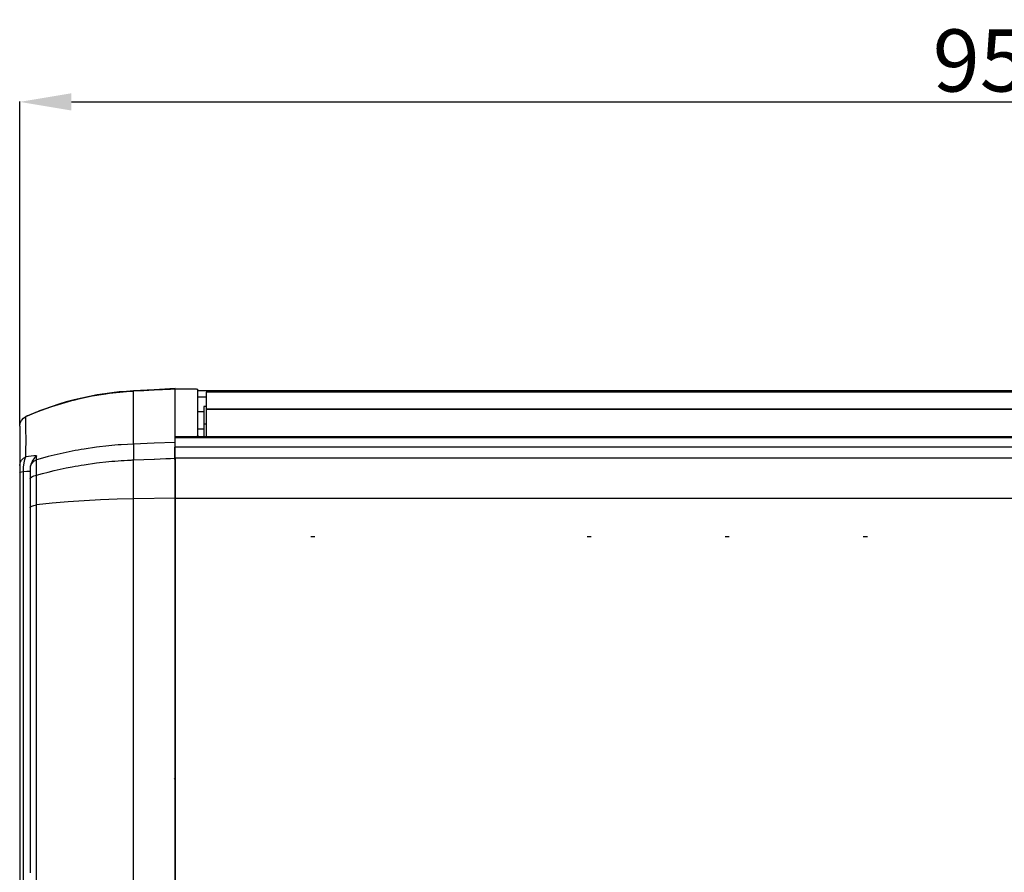
# Model space of a CAD drawing. Units: inches. Extents: x 0 to 5012, y 0 to 3575.
# Drawn here: x 657 to 1133, y 2546 to 2958 of the extents above; entities that cross this region are included whole.
import ezdxf

# ---------------------------------------------------------------- set-up
doc = ezdxf.new("R2010")
doc.units = ezdxf.units.IN
doc.header["$MEASUREMENT"] = 0
doc.layers.add('LG-DIMENSION', color=7, linetype='Continuous')
doc.layers.add('LG-Product', color=3, linetype='Continuous')
doc.styles.get("Standard").update_dxf_attribs({"font": 'txt.shx', "bigfont": 'whgtxt.shx'})
doc.dimstyles.new('LG-DIMENSION', dxfattribs={"dimtxt": 30, "dimasz": 25, "dimexe": 0.18, "dimexo": 0.0625, "dimgap": 5, "dimtad": 2, "dimtoh": 1, "dimdec": 0, "dimzin": 0, "dimdsep": 46, "dimtxsty": 'Standard', "dimcen": 0.09, "dimadec": 0, "dimazin": 0, "dimtfac": 1, "dimtdec": 0, "dimtofl": 0, "dimtmove": 0, "dimatfit": 3, "dimfxl": 0.18, "dimtolj": 1, "dimtzin": 0, "dimarcsym": 0})

# ---------------------------------------------------------------- blocks, each defined once
blk = doc.blocks.new('*D2')
at = {"layer": 'Defpoints', "color": 0, "transparency": 16777216}
for p in [(1607.34, 2918.24), (657.34, 2761.72), (1607.34, 2761.72)]:
    blk.add_point(p, dxfattribs=at)
at = {"layer": 'LG-DIMENSION', "color": 0, "lineweight": -2, "transparency": 16777216}
for p, q in [((657.34, 2761.78), (657.34, 2918.42)), ((682.34, 2918.24), (1582.34, 2918.24)), ((1607.34, 2761.78), (1607.34, 2918.42))]:
    blk.add_line(p, q, dxfattribs=at)
at = {"layer": 'LG-DIMENSION', "color": 0, "transparency": 16777216}
for points in [[(682.34, 2922.41), (682.34, 2914.07), (657.34, 2918.24)], [(1582.34, 2922.41), (1582.34, 2914.07), (1607.34, 2918.24)]]:
    blk.add_solid(points, dxfattribs=at)
at = {"layer": 'LG-DIMENSION', "color": 0, "transparency": 16777216, "insert": (1132.34, 2938.24), "char_height": 30, "attachment_point": 5}
blk.add_mtext('\\A1;950', dxfattribs=at)
blk = doc.blocks.new('VJ-Ceiling Suspended-1')
at = {"layer": 'LG-Product', "color": 3, "linetype": 'Continuous'}
for p, q in [((7053.05, 2909.19), (7059.61, 2910.6)), ((7058.38, 2910.41), (7054.6, 2909.6)), ((7062.01, 2911.09), (7058.38, 2910.41)), ((7059.61, 2910.6), (7066.23, 2911.71)), ((7065.66, 2911.67), (7062.01, 2911.09)), ((7069.16, 2912.15), (7065.66, 2911.67)), ((7066.23, 2911.71), (7067.9, 2911.94)), ((7067.9, 2911.94), (7069.56, 2912.15)), ((7072.68, 2912.54), (7069.16, 2912.15)), ((7069.56, 2912.15), (7071.23, 2912.34)), ((7071.23, 2912.34), (7072.9, 2912.52)), ((7076.13, 2912.84), (7072.68, 2912.54)), ((7072.9, 2912.52), (7074.58, 2912.67)), ((7074.58, 2912.67), (7076.25, 2912.81)), ((7079.6, 2913.06), (7076.13, 2912.84)), ((7076.25, 2912.81), (7077.09, 2912.87)), ((7077.09, 2912.87), (7077.93, 2912.93)), ((7077.93, 2912.93), (7078.35, 2912.95)), ((7078.35, 2912.95), (7078.77, 2912.98)), ((7078.77, 2912.98), (7079.19, 2913)), ((7079.19, 2913), (7079.61, 2913.03)), ((7089.6, 2913.61), (7079.6, 2913.08)), ((7079.6, 2913.08), (7079.6, 2913.06)), ((7079.6, 2913.08), (7079.6, 2913.06)), ((7079.6, 2913.06), (7079.61, 2913.03)), ((7079.6, 2913.06), (7079.61, 2913.03)), ((7079.61, 2913.03), (7084.61, 2913.29)), ((7079.61, 2911.76), (7079.61, 2913.03)), ((7079.61, 2913.03), (7079.61, 2913.03)), ((7079.61, 2910.09), (7079.61, 2911.76)), ((7079.61, 2908.01), (7079.61, 2910.09)), ((7084.61, 2913.29), (7089.61, 2913.56)), ((7099.61, 2914.14), (7089.6, 2913.61)), ((7089.61, 2913.56), (7089.62, 2913.56)), ((7089.62, 2913.56), (7093.51, 2913.76)), ((7089.62, 2913.56), (7089.62, 2913.56)), ((7093.51, 2913.76), (7097.39, 2913.97)), ((7097.39, 2913.97), (7098.5, 2914.03)), ((7098.5, 2914.03), (7099.61, 2914.09)), ((7099.61, 2914.14), (7099.62, 2914.14)), ((7099.61, 2914.09), (7099.62, 2914.1)), ((7099.61, 2912.73), (7099.61, 2914.09)), ((7099.61, 2910.93), (7099.61, 2912.73)), ((7099.61, 2908.68), (7099.61, 2910.93)), ((7099.62, 2914.14), (7099.65, 2914.14)), ((7099.62, 2914.1), (7099.64, 2914.11)), ((7099.64, 2914.11), (7099.7, 2914.12)), ((7099.65, 2914.14), (7099.68, 2914.14)), ((7099.68, 2914.14), (7099.71, 2914.13)), ((7099.7, 2914.12), (7099.78, 2914.13)), ((7099.71, 2914.13), (7099.74, 2914.13)), ((7099.74, 2914.13), (7099.78, 2914.13)), ((7099.78, 2914.13), (7099.86, 2914.12)), ((7099.86, 2914.12), (7099.94, 2914.11)), ((7099.94, 2914.11), (7099.99, 2914.11)), ((7099.99, 2914.11), (7100.04, 2914.11)), ((7100.04, 2914.11), (7100.09, 2914.1)), ((7100.09, 2914.1), (7100.14, 2914.1)), ((7100.14, 2914.1), (7100.19, 2914.1)), ((7100.19, 2914.1), (7100.25, 2914.09)), ((7100.25, 2914.09), (7100.31, 2914.09)), ((7100.31, 2914.09), (7100.37, 2914.09)), ((7100.37, 2914.09), (7100.49, 2914.09)), ((7100.49, 2914.09), (7100.61, 2914.09)), ((7100.61, 2914.09), (7107.61, 2914.09)), ((7107.61, 2914.09), (7108.11, 2914.08)), ((7108.11, 2914.08), (7108.6, 2914.07)), ((7108.6, 2914.07), (7109.06, 2914.05)), ((7109.06, 2914.05), (7109.48, 2914.02)), ((7109.48, 2914.02), (7109.85, 2913.99)), ((7109.85, 2913.99), (7110.15, 2913.94)), ((7110.15, 2913.94), (7110.38, 2913.9)), ((7110.38, 2913.9), (7110.53, 2913.84)), ((7110.53, 2913.84), (7110.59, 2913.81)), ((7110.59, 2913.81), (7110.61, 2913.77)), ((7110.61, 2912.16), (7110.61, 2913.77)), ((7110.61, 2910.02), (7110.61, 2912.16)), ((7888.59, 2913.14), (7110.62, 2913.14)), ((7110.62, 2910.12), (7114.61, 2910.12)), ((7884.61, 2912.44), (7114.61, 2912.44)), ((7114.61, 2912.44), (7114.61, 2910.28)), ((7114.61, 2910.28), (7114.61, 2907.54)), ((7039.76, 2905.41), (7036.12, 2904.12)), ((7036.97, 2904.39), (7040.14, 2905.49)), ((7043.43, 2906.6), (7039.76, 2905.41)), ((7040.14, 2905.49), (7043.33, 2906.52)), ((7043.33, 2906.52), (7046.55, 2907.49)), ((7047.13, 2907.7), (7043.43, 2906.6)), ((7046.55, 2907.49), (7048.16, 2907.94)), ((7050.85, 2908.7), (7047.13, 2907.7)), ((7048.16, 2907.94), (7049.79, 2908.37)), ((7049.79, 2908.37), (7051.41, 2908.79)), ((7054.6, 2909.6), (7050.85, 2908.7)), ((7051.41, 2908.79), (7053.05, 2909.19)), ((7079.61, 2905.54), (7079.61, 2908.01)), ((7079.61, 2902.67), (7079.61, 2905.54)), ((7099.61, 2906), (7099.61, 2908.68)), ((7099.61, 2902.88), (7099.61, 2906)), ((7110.61, 2907.36), (7110.61, 2910.02)), ((7110.61, 2904.19), (7110.61, 2907.36)), ((7114.61, 2905.5), (7113.61, 2905.5)), ((7113.61, 2905.5), (7113.61, 2905.28)), ((7114.61, 2907.54), (7114.61, 2904.22)), ((7026.37, 2899.91), (7027.58, 2900.67)), ((7026.39, 2899.88), (7027.61, 2900.64)), ((7027.61, 2900.64), (7027.59, 2900.68)), ((7028.26, 2900.95), (7027.6, 2900.65)), ((7027.61, 2900.64), (7029.16, 2901.31)), ((7027.63, 2899.49), (7027.61, 2900.64)), ((7028.92, 2901.24), (7028.26, 2900.95)), ((7033.09, 2902.98), (7028.92, 2901.24)), ((7029.16, 2901.31), (7030.7, 2901.96)), ((7030.7, 2901.96), (7032.26, 2902.59)), ((7032.26, 2902.59), (7033.82, 2903.21)), ((7036.12, 2904.12), (7033.71, 2903.22)), ((7033.82, 2903.21), (7036.97, 2904.39)), ((7079.61, 2899.41), (7079.61, 2902.67)), ((7099.61, 2899.33), (7099.61, 2902.88)), ((7110.61, 2900.52), (7110.61, 2904.19)), ((7113.61, 2903), (7110.61, 2903)), ((7113.61, 2905.28), (7113.61, 2904.63)), ((7113.61, 2904.63), (7113.61, 2903.59)), ((7113.61, 2903.59), (7113.61, 2902.22)), ((7113.61, 2902.22), (7113.61, 2900.6)), ((7113.61, 2900.6), (7113.61, 2898.82)), ((7884.61, 2904.22), (7114.61, 2904.22)), ((7114.61, 2904.22), (7114.61, 2904.04)), ((7884.61, 2904.04), (7114.61, 2904.04)), ((7114.61, 2904.04), (7114.61, 2900.22)), ((7024.61, 2896.1), (7024.81, 2897.52)), ((7024.61, 2896.08), (7024.82, 2897.5)), ((7024.61, 2896.08), (7024.61, 2894.94)), ((7024.81, 2897.52), (7025.42, 2898.83)), ((7024.82, 2897.5), (7025.43, 2898.81)), ((7025.42, 2898.83), (7026.37, 2899.91)), ((7025.43, 2898.81), (7026.39, 2899.88)), ((7027.64, 2897.98), (7027.63, 2899.49)), ((7027.64, 2897.1), (7027.64, 2897.98)), ((7027.65, 2896.12), (7027.64, 2897.1)), ((7027.65, 2895.86), (7027.65, 2896.12)), ((7027.65, 2895.59), (7027.65, 2895.86)), ((7079.61, 2895.77), (7079.61, 2899.41)), ((7099.61, 2895.35), (7099.61, 2899.33)), ((7110.61, 2896.34), (7110.61, 2900.52)), ((7110.61, 2891.67), (7110.61, 2896.34)), ((7113.61, 2898.82), (7113.61, 2897)), ((7114.61, 2897), (7113.61, 2897)), ((7113.61, 2897), (7113.61, 2896.72)), ((7113.61, 2896.72), (7113.61, 2895.89)), ((7113.61, 2895.89), (7113.61, 2894.59)), ((7114.61, 2900.22), (7114.61, 2895.85)), ((7114.61, 2895.85), (7114.61, 2890.95)), ((7024.61, 2894.94), (7024.61, 2893.46)), ((7024.61, 2893.46), (7024.61, 2891.62)), ((7024.61, 2891.62), (7024.61, 2889.42)), ((7027.65, 2895.32), (7027.65, 2895.59)), ((7027.65, 2895.04), (7027.65, 2895.32)), ((7027.65, 2894.48), (7027.65, 2895.04)), ((7027.65, 2893.88), (7027.65, 2894.48)), ((7027.65, 2892.63), (7027.65, 2893.88)), ((7027.66, 2891.28), (7027.65, 2892.63)), ((7027.66, 2890.58), (7027.66, 2891.28)), ((7079.61, 2891.75), (7079.61, 2895.77)), ((7079.61, 2887.38), (7079.61, 2891.75)), ((7099.61, 2890.95), (7099.61, 2895.35)), ((7110.44, 2891.27), (7110.02, 2890.95)), ((7110.56, 2891.47), (7110.44, 2891.27)), ((7110.61, 2891.67), (7110.56, 2891.47)), ((7113.61, 2894.5), (7110.61, 2894.5)), ((7110.61, 2890.95), (7110.61, 2891.67)), ((7113.61, 2894.59), (7113.61, 2892.9)), ((7113.61, 2892.9), (7113.61, 2890.95)), ((7024.61, 2889.42), (7024.61, 2886.87)), ((7024.61, 2886.87), (7024.61, 2883.96)), ((7027.65, 2884.98), (7027.66, 2888.31)), ((7027.66, 2889.84), (7027.66, 2890.58)), ((7027.66, 2889.09), (7027.66, 2889.84)), ((7027.66, 2888.31), (7027.66, 2889.09)), ((7067.6, 2886.54), (7061.66, 2885.85)), ((7069.1, 2886.68), (7067.6, 2886.54)), ((7070.59, 2886.82), (7069.1, 2886.68)), ((7072.09, 2886.94), (7070.59, 2886.82)), ((7073.59, 2887.05), (7072.09, 2886.94)), ((7076.6, 2887.24), (7073.59, 2887.05)), ((7079.61, 2887.38), (7076.6, 2887.24)), ((7079.61, 2887.38), (7079.57, 2886)), ((7079.61, 2887.38), (7079.57, 2886)), ((7089.61, 2887.76), (7079.61, 2887.38)), ((7079.61, 2887.38), (7079.61, 2887.38)), ((7099.61, 2888.15), (7089.61, 2887.76)), ((7899.59, 2890.95), (7099.59, 2890.95)), ((7099.59, 2890.95), (7099.59, 2890.87)), ((7099.59, 2890.87), (7099.59, 2890.61)), ((7099.59, 2890.61), (7899.59, 2890.61)), ((7099.59, 2890.61), (7099.59, 2889.39)), ((7099.59, 2889.39), (7099.59, 2887.82)), ((7099.59, 2887.82), (7099.59, 2885.95)), ((7099.61, 2886.78), (7099.61, 2888.15)), ((7099.61, 2885.01), (7099.61, 2886.78)), ((7024.61, 2883.96), (7024.61, 2880.68)), ((7027.64, 2881.26), (7027.65, 2884.98)), ((7031.51, 2881.63), (7030.22, 2881.53)), ((7032.8, 2881.71), (7031.51, 2881.63)), ((7032.61, 2881.55), (7032.54, 2881.49)), ((7032.67, 2881.6), (7032.61, 2881.55)), ((7032.71, 2881.63), (7032.67, 2881.6)), ((7032.74, 2881.66), (7032.71, 2881.63)), ((7032.77, 2881.68), (7032.74, 2881.66)), ((7032.8, 2881.71), (7032.77, 2881.68)), ((7032.8, 2880.76), (7032.8, 2881.71)), ((7041.26, 2882.05), (7038.42, 2881.34)), ((7044.13, 2882.72), (7041.26, 2882.05)), ((7047.01, 2883.35), (7044.13, 2882.72)), ((7049.9, 2883.94), (7047.01, 2883.35)), ((7051.36, 2884.22), (7049.9, 2883.94)), ((7052.82, 2884.48), (7051.36, 2884.22)), ((7054.28, 2884.74), (7052.82, 2884.48)), ((7055.75, 2884.98), (7054.28, 2884.74)), ((7061.66, 2885.85), (7055.75, 2884.98)), ((7079.57, 2886), (7079.55, 2884.23)), ((7079.57, 2886), (7079.55, 2884.23)), ((7079.55, 2884.23), (7079.57, 2882.12)), ((7079.55, 2884.23), (7079.57, 2882.12)), ((7079.57, 2882.12), (7079.61, 2879.74)), ((7079.57, 2882.12), (7079.61, 2879.74)), ((7899.59, 2885.95), (7099.59, 2885.95)), ((7099.59, 2883.21), (7099.59, 2885.95)), ((7099.59, 2880.22), (7099.59, 2883.21)), ((7099.61, 2883.23), (7099.61, 2885.54)), ((7099.61, 2882.91), (7099.61, 2885.01)), ((7099.61, 2880.53), (7099.61, 2883.23)), ((7099.61, 2880.53), (7099.61, 2882.91)), ((7024.61, 2880.68), (7024.61, 2877.04)), ((7024.61, 2877.04), (7024.82, 2878.36)), ((7024.61, 2877.04), (7024.61, 2876.45)), ((7024.82, 2878.36), (7025.43, 2879.57)), ((7025.43, 2879.57), (7026.4, 2880.57)), ((7026.4, 2880.57), (7027.64, 2881.26)), ((7026.5, 2876.3), (7026.76, 2878.29)), ((7026.76, 2878.29), (7027.15, 2879.97)), ((7027.15, 2879.97), (7027.64, 2881.26)), ((7028.93, 2881.4), (7027.64, 2881.26)), ((7030.22, 2881.53), (7028.93, 2881.4)), ((7029.8, 2876.82), (7029.72, 2876.36)), ((7029.8, 2876.82), (7030.45, 2878.08)), ((7030, 2877.57), (7029.8, 2876.82)), ((7030.26, 2878.28), (7030, 2877.57)), ((7030.42, 2878.63), (7030.26, 2878.28)), ((7030.58, 2878.96), (7030.42, 2878.63)), ((7030.45, 2878.08), (7031.47, 2879.1)), ((7030.67, 2879.13), (7030.58, 2878.96)), ((7030.76, 2879.29), (7030.67, 2879.13)), ((7030.85, 2879.45), (7030.76, 2879.29)), ((7030.95, 2879.61), (7030.85, 2879.45)), ((7031.36, 2880.21), (7030.95, 2879.61)), ((7031.81, 2880.76), (7031.36, 2880.21)), ((7031.47, 2879.1), (7032.8, 2879.79)), ((7032.05, 2881.01), (7031.81, 2880.76)), ((7032.29, 2881.26), (7032.05, 2881.01)), ((7032.42, 2881.38), (7032.29, 2881.26)), ((7032.54, 2881.49), (7032.42, 2881.38)), ((7032.69, 2876.69), (7032.72, 2878.42)), ((7032.72, 2878.42), (7032.8, 2879.79)), ((7032.8, 2879.79), (7032.8, 2880.76)), ((7035.6, 2880.58), (7032.8, 2879.79)), ((7038.42, 2881.34), (7035.6, 2880.58)), ((7051.35, 2876.67), (7052.81, 2876.93)), ((7052.81, 2876.93), (7054.28, 2877.18)), ((7054.28, 2877.18), (7055.75, 2877.42)), ((7055.75, 2877.42), (7061.65, 2878.26)), ((7061.65, 2878.26), (7067.6, 2878.93)), ((7067.6, 2878.93), (7069.09, 2879.07)), ((7069.09, 2879.07), (7070.59, 2879.19)), ((7070.59, 2879.19), (7072.09, 2879.31)), ((7072.09, 2879.31), (7073.59, 2879.42)), ((7073.59, 2879.42), (7075.09, 2879.51)), ((7075.09, 2879.51), (7076.6, 2879.6)), ((7076.6, 2879.6), (7077.35, 2879.64)), ((7077.35, 2879.64), (7078.1, 2879.67)), ((7078.1, 2879.67), (7078.48, 2879.69)), ((7078.48, 2879.69), (7078.85, 2879.71)), ((7078.85, 2879.71), (7079.23, 2879.72)), ((7079.23, 2879.72), (7079.61, 2879.74)), ((7079.61, 2879.74), (7084.61, 2879.94)), ((7079.61, 2870.47), (7079.61, 2879.74)), ((7084.61, 2879.94), (7089.61, 2880.14)), ((7089.61, 2880.14), (7089.66, 2880.14)), ((7089.66, 2880.14), (7089.71, 2880.14)), ((7089.71, 2880.14), (7092.44, 2880.25)), ((7092.44, 2880.25), (7095.16, 2880.36)), ((7095.16, 2880.36), (7097.38, 2880.45)), ((7097.38, 2880.45), (7099.61, 2880.53)), ((7099.59, 2880.22), (7099.61, 2880.22)), ((7099.59, 2880.01), (7099.59, 2880.22)), ((7099.59, 2879.92), (7099.59, 2880.01)), ((7899.61, 2880.53), (7099.61, 2880.53)), ((7099.61, 2880.53), (7099.61, 2870.97)), ((7099.61, 2870.97), (7099.61, 2880.53)), ((7024.61, 2876.45), (7024.61, 2875.65)), ((7024.61, 2875.65), (7024.61, 2874.66)), ((7024.61, 2874.66), (7024.61, 2873.52)), ((7024.61, 2873.52), (7024.82, 2873.74)), ((7024.61, 2873.52), (7024.61, 2843.9)), ((7024.82, 2873.74), (7025.43, 2873.93)), ((7025.43, 2873.93), (7026.39, 2874.09)), ((7026.39, 2874.09), (7026.5, 2876.3)), ((7026.39, 2874.09), (7028, 2874.22)), ((7026.39, 2844.42), (7026.39, 2874.09)), ((7028, 2874.22), (7029.61, 2874.32)), ((7029.62, 2875.42), (7029.61, 2874.94)), ((7029.61, 2874.94), (7029.61, 2873.75)), ((7029.61, 2873.75), (7029.61, 2872.29)), ((7029.61, 2872.29), (7029.61, 2870.59)), ((7029.65, 2875.9), (7029.62, 2875.42)), ((7029.72, 2876.36), (7029.65, 2875.9)), ((7030.48, 2871.64), (7031.5, 2872.05)), ((7031.5, 2872.05), (7032.8, 2872.32)), ((7032.72, 2874.65), (7032.69, 2876.69)), ((7032.8, 2872.32), (7032.72, 2874.65)), ((7032.8, 2872.32), (7035.6, 2873.11)), ((7032.8, 2870.56), (7032.8, 2872.32)), ((7035.6, 2873.11), (7038.42, 2873.86)), ((7038.42, 2873.86), (7041.26, 2874.56)), ((7041.26, 2874.56), (7044.12, 2875.22)), ((7044.12, 2875.22), (7047, 2875.83)), ((7047, 2875.83), (7049.89, 2876.4)), ((7049.89, 2876.4), (7051.35, 2876.67)), ((7029.61, 2870.59), (7029.83, 2871.14)), ((7029.61, 2870.59), (7029.61, 2867.15)), ((7029.83, 2871.14), (7030.48, 2871.64)), ((7032.79, 2867), (7032.8, 2868.79)), ((7032.8, 2868.79), (7032.8, 2870.56)), ((7079.61, 2860.91), (7079.61, 2870.47)), ((7099.61, 2870.97), (7099.61, 2861.21)), ((7099.61, 2861.21), (7099.61, 2870.97)), ((7029.61, 2867.15), (7029.61, 2863.67)), ((7029.61, 2863.67), (7029.61, 2860.17)), ((7032.79, 2865.21), (7032.79, 2867)), ((7032.79, 2863.42), (7032.79, 2865.21)), ((7032.79, 2861.62), (7032.79, 2863.42)), ((7029.61, 2860.17), (7029.61, 2856.65)), ((7030.48, 2857.47), (7031.49, 2857.78)), ((7031.49, 2857.78), (7032.78, 2858)), ((7032.78, 2858), (7032.79, 2859.81)), ((7040.33, 2858.78), (7032.78, 2858)), ((7032.78, 2838.69), (7032.78, 2858)), ((7032.79, 2859.81), (7032.79, 2861.62)), ((7048, 2859.45), (7040.33, 2858.78)), ((7055.79, 2860), (7048, 2859.45)), ((7063.67, 2860.42), (7055.79, 2860)), ((7071.62, 2860.73), (7063.67, 2860.42)), ((7079.61, 2860.91), (7071.62, 2860.73)), ((7099.61, 2861.21), (7079.61, 2860.91)), ((7079.61, 2841.4), (7079.61, 2860.91)), ((7099.61, 2861.21), (7899.61, 2861.21)), ((7099.61, 2861.21), (7099.61, 2841.68)), ((7099.61, 2841.68), (7099.61, 2861.21)), ((7029.61, 2856.65), (7029.83, 2857.08)), ((7029.61, 2856.65), (7029.61, 2837.44)), ((7029.83, 2857.08), (7030.48, 2857.47)), ((7024.61, 2843.9), (7024.61, 2814.22)), ((7026.39, 2814.69), (7026.39, 2844.42)), ((7079.61, 2821.77), (7079.61, 2841.4)), ((7099.61, 2841.68), (7099.61, 2822.03)), ((7099.61, 2822.03), (7099.61, 2841.68)), ((7167.21, 2842.62), (7165.21, 2842.62)), ((7300.61, 2842.62), (7298.61, 2842.62)), ((7367.31, 2842.62), (7365.31, 2842.62)), ((7434.01, 2842.62), (7432.01, 2842.62)), ((7029.61, 2837.44), (7029.61, 2818.11)), ((7032.78, 2819.26), (7032.78, 2838.69)), ((7079.61, 2802.04), (7079.61, 2821.77)), ((7099.61, 2822.03), (7099.61, 2802.27)), ((7099.61, 2802.27), (7099.61, 2822.03)), ((7029.61, 2818.11), (7029.61, 2798.67)), ((7032.78, 2799.73), (7032.78, 2819.26)), ((7024.61, 2814.22), (7024.61, 2784.49)), ((7026.39, 2784.9), (7026.39, 2814.69)), ((7079.61, 2782.21), (7079.61, 2802.04)), ((7099.61, 2802.27), (7099.61, 2782.42)), ((7099.61, 2782.42), (7099.61, 2802.27)), ((7029.61, 2798.67), (7029.61, 2779.14)), ((7032.78, 2780.11), (7032.78, 2799.73)), ((7024.61, 2784.49), (7024.61, 2754.71)), ((7026.39, 2755.08), (7026.39, 2784.9)), ((7079.61, 2762.29), (7079.61, 2782.21)), ((7099.61, 2782.42), (7099.61, 2762.48)), ((7099.61, 2762.48), (7099.61, 2782.42)), ((7029.61, 2779.14), (7029.61, 2759.53)), ((7032.78, 2760.4), (7032.78, 2780.11)), ((7029.61, 2759.53), (7029.61, 2739.84)), ((7032.78, 2740.61), (7032.78, 2760.4)), ((7079.61, 2742.29), (7079.61, 2762.29)), ((7099.61, 2762.48), (7099.61, 2742.47)), ((7099.61, 2742.47), (7099.61, 2762.48)), ((7024.61, 2754.71), (7024.61, 2724.9)), ((7026.39, 2725.21), (7026.39, 2755.08)), ((7029.61, 2739.84), (7029.61, 2720.07)), ((7032.78, 2720.75), (7032.78, 2740.61)), ((7079.61, 2722.22), (7079.61, 2742.29)), ((7099.61, 2742.47), (7099.61, 2722.38)), ((7099.61, 2722.38), (7099.61, 2742.47)), ((7024.61, 2724.9), (7024.61, 2695.05)), ((7026.39, 2695.31), (7026.39, 2725.21)), ((7099.61, 2725.62), (7099.33, 2726.1)), ((7029.61, 2720.07), (7029.61, 2700.25)), ((7032.78, 2700.83), (7032.78, 2720.75)), ((7079.61, 2702.09), (7079.61, 2722.22)), ((7099.61, 2722.38), (7099.61, 2702.23)), ((7099.61, 2702.23), (7099.61, 2722.38)), ((7079.61, 2681.91), (7079.61, 2702.09)), ((7099.61, 2702.23), (7099.61, 2682.02)), ((7099.61, 2682.02), (7099.61, 2702.23)), ((7029.61, 2700.25), (7029.61, 2680.37)), ((7032.78, 2680.86), (7032.78, 2700.83)), ((7024.61, 2695.05), (7024.61, 2665.18)), ((7026.39, 2665.39), (7026.39, 2695.31)), ((7079.61, 2661.69), (7079.61, 2681.91)), ((7099.61, 2682.02), (7099.61, 2661.77)), ((7099.61, 2661.77), (7099.61, 2682.02)), ((7032.78, 2660.84), (7032.78, 2680.86))]:
    blk.add_line(p, q, dxfattribs=at)

msp = doc.modelspace()

# ---------------------------------------------------------------- block references
at = {"layer": 'LG-Product'}
msp.add_blockref('VJ-Ceiling Suspended-1', (-6367.27, -134.36), dxfattribs=at)

# ---------------------------------------------------------------- dimensions: what is measured, and where the dimension line sits
at = {"layer": 'LG-DIMENSION'}
dim = msp.add_linear_dim(base=(1607.34, 2918.24), p1=(657.34, 2761.72), p2=(1607.34, 2761.72), dimstyle='LG-DIMENSION', dxfattribs=at)
dim.commit()
dim.dimension.update_dxf_attribs({"geometry": '*D2', "text_midpoint": (1132.34, 2938.24)})

doc.saveas('drawing.dxf')
